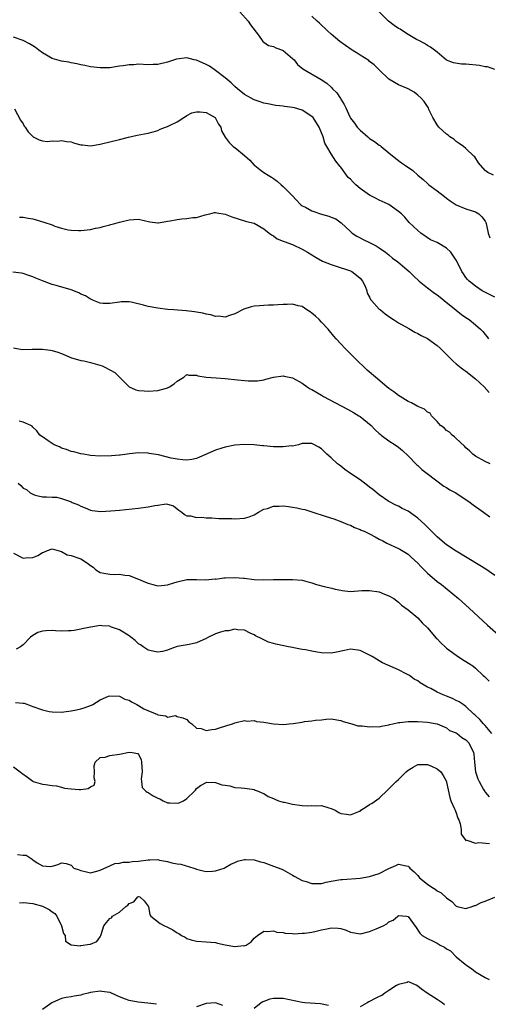
# Model space of a CAD drawing. Units: inches. Extents: x 2529000 to 2532000, y 1539000 to 1542000.
# Drawn here: x 2531420 to 2531518, y 1539273 to 1539477 of the extents above; entities that cross this region are included whole.
import ezdxf

# ---------------------------------------------------------------- set-up
doc = ezdxf.new("R2010")
doc.units = ezdxf.units.IN
doc.header["$MEASUREMENT"] = 0
doc.layers.add('LD25291539_2ft', color=9, linetype='Continuous')

msp = doc.modelspace()

# ---------------------------------------------------------------- linework, layer by layer
at = {"layer": 'LD25291539_2ft'}
for points, elevation in [([(2531466.04, 1539479), (2531467.77, 1539477), (2531468.27, 1539476.27), (2531469.9, 1539474.1), (2531470.8, 1539472.8), (2531471, 1539472.69), (2531472, 1539472), (2531473, 1539471.74), (2531473.49, 1539471.49), (2531474.86, 1539471), (2531475, 1539470.93), (2531477, 1539469.29), (2531477.3, 1539469), (2531478.03, 1539468.03), (2531479.12, 1539467.12), (2531482.94, 1539464.94), (2531484.13, 1539464.13), (2531485, 1539463.31), (2531485.17, 1539463.17), (2531485.3, 1539463), (2531486.16, 1539462.16), (2531486.95, 1539460.95), (2531487, 1539460.84), (2531487.73, 1539459.73), (2531488.03, 1539459), (2531488.85, 1539457.15), (2531489, 1539456.86), (2531489.82, 1539455.82), (2531490.39, 1539455), (2531491, 1539454.35), (2531492.59, 1539453), (2531493, 1539452.66), (2531494.01, 1539452.01), (2531495, 1539451.26), (2531495.17, 1539451.17), (2531495.39, 1539451), (2531497, 1539449.65), (2531498.46, 1539448.46), (2531499.62, 1539447.62), (2531500.42, 1539447), (2531502, 1539446), (2531503.04, 1539445), (2531504.14, 1539444.14), (2531505, 1539443.26), (2531505.27, 1539443), (2531507, 1539441.79), (2531508.58, 1539440.58), (2531509, 1539440.25), (2531509.72, 1539439.72), (2531511, 1539438.84), (2531513, 1539438.05), (2531515, 1539437.38), (2531515.7, 1539437), (2531516.33, 1539436.33), (2531517, 1539435.43), (2531517.16, 1539435.16), (2531517.24, 1539435), (2531517.62, 1539433), (2531517.99, 1539431.99)], 8554), ([(2531518.73, 1539445), (2531517.56, 1539445.56), (2531517, 1539445.99), (2531515.6, 1539447.6), (2531514.82, 1539448.82), (2531514.67, 1539449), (2531513, 1539450.58), (2531512.52, 1539451), (2531511.63, 1539451.63), (2531511, 1539452.02), (2531510.48, 1539452.48), (2531509.68, 1539453), (2531509.32, 1539453.32), (2531509, 1539453.55), (2531507.34, 1539455), (2531507, 1539455.48), (2531506.11, 1539457), (2531505.33, 1539458.67), (2531505.2, 1539459), (2531505, 1539459.27), (2531504.33, 1539460.33), (2531503.69, 1539461), (2531503, 1539461.66), (2531502.27, 1539462.27), (2531501, 1539462.94), (2531499, 1539463.8), (2531497, 1539464.96), (2531495, 1539466.92), (2531493.97, 1539467.97), (2531493, 1539468.65), (2531492.83, 1539468.83), (2531491, 1539469.97), (2531490.4, 1539470.4), (2531489.37, 1539471), (2531489.15, 1539471.15), (2531486.82, 1539472.82), (2531485, 1539474.36), (2531484.26, 1539475), (2531482.59, 1539476.59), (2531482.12, 1539477), (2531481, 1539478.1)], 8552), ([(2531518.99, 1539467), (2531517.51, 1539467.51), (2531517, 1539467.55), (2531515.83, 1539467.83), (2531513, 1539468.09), (2531512.1, 1539468.1), (2531510.39, 1539468.39), (2531509, 1539468.95), (2531507, 1539470.56), (2531506.47, 1539471), (2531505.64, 1539471.64), (2531505, 1539471.99), (2531504.42, 1539472.42), (2531503.23, 1539473), (2531502.75, 1539473.25), (2531501, 1539474.28), (2531499.83, 1539475), (2531499.34, 1539475.34), (2531499, 1539475.54), (2531498.12, 1539476.12), (2531496.94, 1539477), (2531495, 1539479)], 8550), ([(2531519, 1539419.63), (2531516.41, 1539421), (2531515, 1539421.93), (2531513.65, 1539423), (2531513.34, 1539423.34), (2531513, 1539423.78), (2531512.48, 1539424.48), (2531512.13, 1539425), (2531511.4, 1539426.6), (2531511, 1539427.38), (2531509.88, 1539429), (2531509, 1539429.86), (2531507, 1539431.02), (2531505.61, 1539431.61), (2531503.6, 1539433), (2531503, 1539433.49), (2531501.21, 1539435.21), (2531500.28, 1539436.28), (2531499.59, 1539437), (2531499, 1539437.5), (2531497, 1539438.91), (2531496.84, 1539439), (2531495.58, 1539439.58), (2531495, 1539439.83), (2531494.24, 1539440.24), (2531493, 1539440.88), (2531491, 1539442.28), (2531490.15, 1539443), (2531489.57, 1539443.57), (2531489, 1539444.18), (2531488.56, 1539444.56), (2531488.17, 1539445), (2531487, 1539446.69), (2531486.85, 1539446.85), (2531485.95, 1539447.95), (2531485, 1539449.49), (2531484.11, 1539451), (2531483.67, 1539451.67), (2531483.32, 1539453), (2531482.51, 1539455), (2531481.24, 1539457), (2531481, 1539457.25), (2531479, 1539458.5), (2531477.35, 1539459), (2531477, 1539459.09), (2531475.3, 1539459.3), (2531475, 1539459.36), (2531473.52, 1539459.52), (2531471.82, 1539459.82), (2531471, 1539460.02), (2531470.25, 1539460.25), (2531469, 1539460.7), (2531467, 1539461.79), (2531465.54, 1539463), (2531465, 1539463.47), (2531464.23, 1539464.23), (2531463, 1539465.27), (2531461, 1539466.8), (2531460.68, 1539467), (2531459.69, 1539467.69), (2531459, 1539468.04), (2531457, 1539468.92), (2531456.55, 1539469), (2531455, 1539469.38), (2531452.89, 1539469.11), (2531451, 1539468.5), (2531449, 1539468.03), (2531448.03, 1539468.03), (2531447, 1539467.97), (2531445, 1539468.06), (2531443.99, 1539467.99), (2531443, 1539467.99), (2531441.77, 1539467.77), (2531441, 1539467.66), (2531439, 1539467.35), (2531437, 1539467.3), (2531435, 1539467.53), (2531433.79, 1539467.79), (2531433, 1539467.93), (2531432.15, 1539468.15), (2531431, 1539468.36), (2531430.49, 1539468.49), (2531429, 1539468.74), (2531427.99, 1539469), (2531427, 1539469.29), (2531425, 1539470.46), (2531424.25, 1539471), (2531423.55, 1539471.55), (2531423, 1539471.92), (2531422.32, 1539472.32), (2531421, 1539473.01), (2531419, 1539473.68)], 8556), ([(2531419.21, 1539458.79), (2531420.44, 1539456.44), (2531421, 1539455.69), (2531421.23, 1539455.23), (2531421.44, 1539455), (2531422.05, 1539454.05), (2531423, 1539453.03), (2531423.06, 1539453), (2531424.35, 1539452.35), (2531425, 1539452.13), (2531426.05, 1539452.05), (2531427, 1539452.16), (2531428.12, 1539452.12), (2531429, 1539452.23), (2531430.02, 1539452.02), (2531431, 1539451.92), (2531431.7, 1539451.7), (2531433, 1539451.36), (2531433.3, 1539451.3), (2531435, 1539451.11), (2531437, 1539451.45), (2531437.57, 1539451.57), (2531439, 1539451.97), (2531441, 1539452.43), (2531442.92, 1539452.92), (2531444.68, 1539453.32), (2531447, 1539453.76), (2531447.98, 1539454.02), (2531449, 1539454.34), (2531449.45, 1539454.55), (2531450.56, 1539455), (2531451, 1539455.15), (2531451.3, 1539455.3), (2531453, 1539456.09), (2531454.41, 1539457), (2531454.75, 1539457.25), (2531455, 1539457.42), (2531456.03, 1539457.97), (2531457, 1539458.22), (2531457.8, 1539458.2), (2531459, 1539458.07), (2531460.88, 1539457), (2531461, 1539456.86), (2531461.61, 1539455.61), (2531462.06, 1539455), (2531462.24, 1539454.24), (2531462.95, 1539452.95), (2531463.8, 1539451.8), (2531464.67, 1539451), (2531465, 1539450.77), (2531467, 1539449.14), (2531468.13, 1539448.13), (2531469, 1539447.11), (2531469.12, 1539447), (2531470.2, 1539446.2), (2531471, 1539445.59), (2531471.94, 1539445), (2531472.62, 1539444.62), (2531473, 1539444.33), (2531473.79, 1539443.79), (2531474.6, 1539443), (2531475, 1539442.67), (2531476.85, 1539440.85), (2531477.82, 1539439.82), (2531478.57, 1539439), (2531478.8, 1539438.8), (2531479, 1539438.67), (2531479.66, 1539438.34), (2531481, 1539437.59), (2531483, 1539436.94), (2531484.53, 1539436.53), (2531485, 1539436.3), (2531485.94, 1539435.94), (2531487.11, 1539435.11), (2531489, 1539433.34), (2531489.39, 1539433), (2531490.33, 1539432.33), (2531491, 1539432), (2531491.64, 1539431.64), (2531493, 1539431.02), (2531494.33, 1539430.33), (2531495, 1539429.91), (2531496.27, 1539429), (2531497, 1539428.45), (2531497.78, 1539427.78), (2531498.84, 1539427), (2531499.85, 1539426.15), (2531501.19, 1539425), (2531502.09, 1539424.09), (2531503.28, 1539423), (2531505, 1539421.58), (2531506.47, 1539420.48), (2531507, 1539420.14), (2531507.63, 1539419.63), (2531508.47, 1539419), (2531510.97, 1539416.97), (2531512.09, 1539416.09), (2531513, 1539415.45), (2531513.7, 1539415), (2531515, 1539413.92), (2531516.05, 1539413), (2531516.52, 1539412.52), (2531517, 1539411.91), (2531517.42, 1539411.42), (2531517.7, 1539411)], 8558), ([(2531420.26, 1539436.26), (2531421, 1539436.26), (2531422.06, 1539436.06), (2531423, 1539435.92), (2531425.28, 1539435.28), (2531427, 1539434.67), (2531427.56, 1539434.44), (2531429, 1539433.98), (2531430.33, 1539433.67), (2531431, 1539433.57), (2531432.47, 1539433.53), (2531433, 1539433.54), (2531435, 1539433.74), (2531436.02, 1539433.98), (2531437, 1539434.15), (2531437.64, 1539434.36), (2531439, 1539434.68), (2531439.22, 1539434.78), (2531440.05, 1539435), (2531441, 1539435.24), (2531441.3, 1539435.3), (2531443, 1539435.74), (2531445, 1539435.85), (2531447.34, 1539435.34), (2531449, 1539435.14), (2531449.14, 1539435.14), (2531451, 1539435.47), (2531451.54, 1539435.54), (2531453, 1539435.84), (2531453.97, 1539435.97), (2531455, 1539436), (2531456.25, 1539436.25), (2531457, 1539436.24), (2531458.8, 1539436.8), (2531459.81, 1539437), (2531460.77, 1539437.23), (2531461, 1539437.26), (2531461.21, 1539437.21), (2531463, 1539436.92), (2531464.37, 1539436.37), (2531465.85, 1539435.85), (2531467, 1539435.56), (2531467.42, 1539435.42), (2531469, 1539435.04), (2531471, 1539433.9), (2531472.14, 1539433), (2531472.61, 1539432.61), (2531473, 1539432.38), (2531473.81, 1539431.81), (2531475, 1539431.32), (2531475.21, 1539431.21), (2531477, 1539430.58), (2531479, 1539429.67), (2531480.07, 1539429), (2531481, 1539428.45), (2531481.88, 1539427.88), (2531483.18, 1539427.18), (2531485, 1539426.43), (2531485.82, 1539426.18), (2531489, 1539425.17), (2531489.33, 1539425), (2531490.27, 1539424.27), (2531491, 1539423.62), (2531491.53, 1539423), (2531492.04, 1539421.96), (2531492.39, 1539421), (2531492.51, 1539420.51), (2531493, 1539419.67), (2531493.19, 1539419.19), (2531493.35, 1539419), (2531495, 1539417.2), (2531495.22, 1539417), (2531496.19, 1539416.19), (2531497.37, 1539415.37), (2531497.95, 1539415), (2531499, 1539414.34), (2531501.13, 1539413.13), (2531502.41, 1539412.41), (2531503, 1539412.12), (2531503.71, 1539411.71), (2531505, 1539411.04), (2531507, 1539409.63), (2531507.71, 1539409), (2531508.34, 1539408.34), (2531509, 1539407.73), (2531509.35, 1539407.35), (2531509.72, 1539407), (2531510.33, 1539406.33), (2531511, 1539405.82), (2531511.98, 1539405), (2531512.57, 1539404.57), (2531513, 1539404.31), (2531515, 1539402.72), (2531516.79, 1539401), (2531517.82, 1539399.82)], 8560), ([(2531518.06, 1539385), (2531517, 1539385.49), (2531515, 1539386.58), (2531514.46, 1539387), (2531513.73, 1539387.73), (2531513, 1539388.37), (2531512.7, 1539388.7), (2531511, 1539390.28), (2531510.64, 1539390.64), (2531510.12, 1539391), (2531509.58, 1539391.58), (2531509, 1539391.92), (2531508.47, 1539392.47), (2531507.73, 1539393), (2531507, 1539393.82), (2531505.84, 1539395), (2531505.54, 1539395.54), (2531505, 1539395.78), (2531504.4, 1539396.4), (2531503, 1539396.93), (2531501.71, 1539397.71), (2531501, 1539398.01), (2531499.33, 1539399), (2531499, 1539399.22), (2531498, 1539400), (2531497, 1539400.68), (2531496.58, 1539401), (2531494.18, 1539403), (2531492.51, 1539404.51), (2531489.92, 1539407), (2531487.92, 1539409), (2531487, 1539409.96), (2531486.04, 1539411), (2531485.55, 1539411.55), (2531484.65, 1539412.65), (2531484.39, 1539413), (2531483, 1539414.48), (2531482.49, 1539415), (2531481.72, 1539415.72), (2531481, 1539416.35), (2531480.62, 1539416.62), (2531479.96, 1539417), (2531479, 1539417.72), (2531478.15, 1539417.85), (2531477, 1539418.19), (2531475.86, 1539418.14), (2531475, 1539418.15), (2531473.9, 1539418.1), (2531473, 1539418.01), (2531472, 1539418), (2531471, 1539417.92), (2531470.11, 1539417.89), (2531469, 1539417.77), (2531468.35, 1539417.65), (2531466.84, 1539417.16), (2531465, 1539416.19), (2531463.85, 1539415.85), (2531463, 1539415.54), (2531461.69, 1539415.69), (2531461, 1539415.65), (2531459.98, 1539415.98), (2531459, 1539416.1), (2531458.31, 1539416.31), (2531457, 1539416.54), (2531456.62, 1539416.62), (2531454.84, 1539416.84), (2531452.31, 1539417), (2531451, 1539417.12), (2531449, 1539417.4), (2531447, 1539417.73), (2531446, 1539418), (2531443.41, 1539418.59), (2531443, 1539418.67), (2531441.33, 1539418.67), (2531441, 1539418.65), (2531439, 1539418.34), (2531437.62, 1539418.38), (2531437, 1539418.45), (2531435.6, 1539419), (2531435.19, 1539419.19), (2531435, 1539419.23), (2531433.95, 1539419.95), (2531433, 1539420.31), (2531432.56, 1539420.56), (2531431, 1539421.18), (2531427.89, 1539422.11), (2531427, 1539422.32), (2531425.05, 1539423.05), (2531423.62, 1539423.62), (2531423, 1539423.91), (2531422.19, 1539424.19), (2531421, 1539424.58), (2531420.66, 1539424.66), (2531418.88, 1539424.88)], 8562), ([(2531419, 1539409.15), (2531420.81, 1539408.81), (2531422.84, 1539408.84), (2531423, 1539408.86), (2531425, 1539408.88), (2531426.67, 1539408.67), (2531427, 1539408.61), (2531428.23, 1539408.23), (2531429, 1539407.94), (2531431.07, 1539407.07), (2531431.3, 1539407), (2531433, 1539406.52), (2531433.58, 1539406.42), (2531435, 1539406.08), (2531437.4, 1539405.4), (2531438.23, 1539405), (2531438.73, 1539404.73), (2531439, 1539404.56), (2531440.02, 1539404.02), (2531441, 1539403.05), (2531441.03, 1539403.03), (2531443, 1539401.05), (2531444.41, 1539400.41), (2531445, 1539400.28), (2531446.16, 1539400.16), (2531447, 1539400.15), (2531449, 1539400.29), (2531450.77, 1539400.77), (2531451, 1539400.81), (2531451.41, 1539401), (2531452.36, 1539401.64), (2531453, 1539402.21), (2531454.37, 1539403), (2531455, 1539403.62), (2531455.43, 1539403.43), (2531457, 1539403.47), (2531457.3, 1539403.3), (2531459.03, 1539403.03), (2531461.1, 1539402.9), (2531463, 1539402.77), (2531465.53, 1539402.47), (2531467, 1539402.32), (2531467.74, 1539402.26), (2531469, 1539402.26), (2531469.7, 1539402.3), (2531471, 1539402.51), (2531471.41, 1539402.59), (2531473, 1539403.01), (2531475, 1539403.3), (2531475.26, 1539403.26), (2531477, 1539402.9), (2531479, 1539401.78), (2531480.03, 1539401), (2531480.64, 1539400.64), (2531481, 1539400.48), (2531483, 1539399.26), (2531483.41, 1539399), (2531485.78, 1539397.78), (2531487.2, 1539397), (2531488.38, 1539396.38), (2531489.67, 1539395.67), (2531490.78, 1539395), (2531491, 1539394.85), (2531493.29, 1539393), (2531494.12, 1539392.12), (2531495, 1539391.3), (2531495.17, 1539391.17), (2531495.42, 1539391), (2531497, 1539389.81), (2531498.27, 1539389), (2531499, 1539388.48), (2531499.8, 1539387.8), (2531501, 1539386.65), (2531502.81, 1539384.81), (2531503, 1539384.65), (2531503.84, 1539383.84), (2531504.93, 1539383), (2531508.41, 1539380.41), (2531509, 1539380.09), (2531509.65, 1539379.65), (2531510.88, 1539379), (2531513.91, 1539377), (2531514.5, 1539376.5), (2531515, 1539376.18), (2531515.66, 1539375.66), (2531516.68, 1539375), (2531517.97, 1539373.97)], 8564), ([(2531519, 1539361.83), (2531517.11, 1539363.11), (2531515.88, 1539363.88), (2531511, 1539366.86), (2531509, 1539368.16), (2531508.53, 1539368.53), (2531507, 1539369.83), (2531505.87, 1539371), (2531505.46, 1539371.46), (2531505, 1539371.86), (2531504.44, 1539372.44), (2531503, 1539373.75), (2531502.28, 1539374.28), (2531501, 1539375.15), (2531499.76, 1539375.76), (2531499, 1539376.19), (2531498.44, 1539376.44), (2531497, 1539377.22), (2531495, 1539378.55), (2531493.66, 1539379.66), (2531493, 1539380.15), (2531492.53, 1539380.53), (2531491, 1539381.66), (2531488.99, 1539383), (2531487.85, 1539383.85), (2531487, 1539384.54), (2531486.71, 1539384.71), (2531486.31, 1539385), (2531485, 1539386.3), (2531484.11, 1539387), (2531483, 1539388.14), (2531482.46, 1539388.46), (2531481, 1539389.28), (2531479, 1539389.23), (2531478.23, 1539389), (2531477, 1539388.72), (2531476.73, 1539388.73), (2531475, 1539388.52), (2531474.57, 1539388.57), (2531473, 1539388.57), (2531471, 1539388.75), (2531470.75, 1539388.75), (2531469, 1539388.97), (2531467, 1539389.07), (2531465, 1539388.87), (2531463, 1539388.46), (2531462.26, 1539388.26), (2531461, 1539387.86), (2531457.62, 1539386.38), (2531457, 1539386.15), (2531456.06, 1539385.94), (2531455, 1539385.79), (2531454.18, 1539385.82), (2531453, 1539385.96), (2531451.77, 1539386.23), (2531449.12, 1539386.88), (2531447.2, 1539387.2), (2531447, 1539387.25), (2531445, 1539387.29), (2531443.08, 1539387.08), (2531441.18, 1539386.82), (2531441, 1539386.82), (2531439.33, 1539386.67), (2531437, 1539386.63), (2531435, 1539386.78), (2531433.55, 1539387), (2531433, 1539387.1), (2531431.51, 1539387.51), (2531431, 1539387.59), (2531430.01, 1539388.01), (2531429, 1539388.29), (2531428.54, 1539388.54), (2531427.44, 1539389), (2531427, 1539389.27), (2531426.19, 1539389.81), (2531425, 1539390.62), (2531424.48, 1539391), (2531423.86, 1539391.86), (2531423, 1539392.66), (2531422.84, 1539392.84), (2531422.6, 1539393), (2531421, 1539393.69), (2531420.14, 1539393.86)], 8566), ([(2531419.98, 1539381), (2531420.52, 1539380.52), (2531421, 1539379.96), (2531421.7, 1539379.7), (2531422.46, 1539379), (2531423, 1539378.7), (2531423.48, 1539378.52), (2531425, 1539378.17), (2531425.85, 1539378.15), (2531427, 1539378.06), (2531427.94, 1539378.06), (2531429, 1539377.83), (2531430.83, 1539377.17), (2531431, 1539377.1), (2531431.17, 1539377), (2531432.5, 1539376.5), (2531433, 1539376.2), (2531433.87, 1539375.87), (2531435, 1539375.37), (2531435.31, 1539375.31), (2531437.14, 1539375.14), (2531439.25, 1539375.25), (2531441, 1539375.38), (2531443.64, 1539375.64), (2531445, 1539375.79), (2531447, 1539376.05), (2531448.36, 1539376.36), (2531449, 1539376.42), (2531450.71, 1539376.71), (2531451, 1539376.64), (2531452.27, 1539376.27), (2531453, 1539375.69), (2531453.37, 1539375.37), (2531453.96, 1539375), (2531454.5, 1539374.5), (2531455, 1539374.24), (2531455.79, 1539374.21), (2531457, 1539373.88), (2531458.1, 1539373.9), (2531459, 1539373.81), (2531460.23, 1539373.77), (2531461.68, 1539373.68), (2531464.35, 1539373.65), (2531465, 1539373.61), (2531467, 1539373.76), (2531467.97, 1539374.03), (2531469, 1539374.43), (2531469.92, 1539375), (2531471, 1539375.62), (2531471.77, 1539375.77), (2531473, 1539376.25), (2531474.19, 1539376.19), (2531475, 1539376.29), (2531476.13, 1539376.13), (2531477, 1539376.04), (2531477.9, 1539375.9), (2531479, 1539375.61), (2531479.53, 1539375.53), (2531481, 1539375.02), (2531483.95, 1539374.05), (2531485.57, 1539373.57), (2531487, 1539373.04), (2531488.43, 1539372.43), (2531489, 1539372.24), (2531489.82, 1539371.82), (2531491, 1539371.39), (2531491.25, 1539371.25), (2531491.83, 1539371), (2531493, 1539370.46), (2531494.14, 1539369.86), (2531495, 1539369.38), (2531495.75, 1539369), (2531496.55, 1539368.55), (2531499, 1539367.4), (2531499.26, 1539367.26), (2531501, 1539366.23), (2531501.65, 1539365.65), (2531503, 1539364.38), (2531503.65, 1539363.65), (2531505, 1539362.29), (2531507, 1539360.58), (2531507.91, 1539359.91), (2531509.09, 1539359), (2531511.46, 1539357), (2531513.69, 1539355), (2531517.5, 1539351.5), (2531520.32, 1539349)], 8568), ([(2531419, 1539366.45), (2531421, 1539365.41), (2531421.5, 1539365.5), (2531423, 1539365.56), (2531424.06, 1539365.94), (2531425, 1539366.61), (2531425.32, 1539366.68), (2531426.05, 1539367), (2531427, 1539367.36), (2531429, 1539366.77), (2531430.13, 1539366.13), (2531431, 1539365.95), (2531432.56, 1539365.44), (2531433, 1539365.27), (2531434.39, 1539364.39), (2531435, 1539363.89), (2531435.53, 1539363.53), (2531436.11, 1539363), (2531437, 1539362.45), (2531437.73, 1539362.27), (2531439, 1539362.07), (2531440.02, 1539361.99), (2531441, 1539362.1), (2531442.13, 1539361.87), (2531443, 1539361.82), (2531445, 1539361.05), (2531446.42, 1539360.42), (2531447, 1539360.2), (2531447.93, 1539359.93), (2531449, 1539359.66), (2531449.74, 1539359.74), (2531451, 1539359.84), (2531452.29, 1539360.29), (2531453, 1539360.52), (2531455, 1539360.99), (2531457, 1539360.97), (2531458.9, 1539360.9), (2531460.91, 1539361.09), (2531461, 1539361.08), (2531462.68, 1539361.32), (2531463, 1539361.32), (2531465, 1539361.41), (2531466.75, 1539361.25), (2531467, 1539361.25), (2531469, 1539361), (2531471, 1539360.94), (2531473, 1539361.01), (2531475, 1539361.01), (2531477, 1539361), (2531479, 1539360.82), (2531480.43, 1539360.43), (2531481, 1539360.28), (2531481.96, 1539359.96), (2531483.54, 1539359.54), (2531485.17, 1539359.17), (2531485.84, 1539359), (2531487, 1539358.74), (2531487.32, 1539358.68), (2531489, 1539358.49), (2531491.34, 1539358.66), (2531493, 1539358.72), (2531495, 1539358.39), (2531496.05, 1539357.95), (2531497, 1539357.59), (2531498.01, 1539357), (2531499, 1539356.25), (2531499.65, 1539355.65), (2531501, 1539354.68), (2531503, 1539353), (2531503.94, 1539351.94), (2531505, 1539350.9), (2531506.81, 1539348.81), (2531507, 1539348.63), (2531507.79, 1539347.79), (2531508.68, 1539347), (2531509, 1539346.73), (2531511, 1539345.23), (2531512.32, 1539344.32), (2531513, 1539343.94), (2531513.56, 1539343.56), (2531514.44, 1539343), (2531515, 1539342.57), (2531516.62, 1539341), (2531516.83, 1539340.83), (2531517.84, 1539339.84)], 8570), ([(2531518.37, 1539329), (2531517, 1539330.66), (2531516.65, 1539331), (2531515.9, 1539331.9), (2531514.85, 1539332.85), (2531514.63, 1539333), (2531513, 1539334.57), (2531512.42, 1539335), (2531511.58, 1539335.58), (2531511, 1539335.83), (2531510.24, 1539336.24), (2531509, 1539336.73), (2531508.26, 1539337), (2531507, 1539337.59), (2531505.69, 1539338.31), (2531505, 1539338.62), (2531504.31, 1539339), (2531503.49, 1539339.49), (2531503, 1539339.9), (2531502.28, 1539340.28), (2531501.26, 1539341), (2531500.62, 1539341.38), (2531499, 1539342.2), (2531495.68, 1539343.68), (2531495, 1539344.04), (2531494.4, 1539344.4), (2531493.49, 1539345), (2531493, 1539345.27), (2531491, 1539346.22), (2531489, 1539346.48), (2531487.76, 1539346.24), (2531486.11, 1539345.89), (2531485, 1539345.68), (2531483, 1539345.73), (2531482.11, 1539345.89), (2531481, 1539346.05), (2531479.66, 1539346.34), (2531479, 1539346.42), (2531477.22, 1539346.78), (2531477, 1539346.81), (2531476.11, 1539347), (2531475.16, 1539347.16), (2531473.52, 1539347.52), (2531473, 1539347.68), (2531471.98, 1539347.98), (2531470.61, 1539348.61), (2531469.27, 1539349.27), (2531469, 1539349.46), (2531468.17, 1539349.83), (2531467, 1539350.42), (2531465.51, 1539350.49), (2531465, 1539350.63), (2531463.69, 1539350.31), (2531463, 1539350.3), (2531462.02, 1539350.02), (2531461, 1539349.66), (2531460.53, 1539349.47), (2531459.51, 1539349), (2531459, 1539348.73), (2531457, 1539347.8), (2531455.48, 1539347.48), (2531453, 1539347.04), (2531451.49, 1539346.51), (2531451, 1539346.31), (2531449.97, 1539346.03), (2531449, 1539345.86), (2531447.94, 1539346.06), (2531447, 1539346.28), (2531445.93, 1539347), (2531445.4, 1539347.4), (2531445, 1539347.62), (2531444.27, 1539348.27), (2531443.38, 1539349), (2531443, 1539349.29), (2531441, 1539350.54), (2531439.17, 1539351.17), (2531439, 1539351.26), (2531437.33, 1539351.33), (2531437, 1539351.42), (2531435.08, 1539351.08), (2531435, 1539351.09), (2531434.64, 1539351), (2531433.28, 1539350.72), (2531433, 1539350.65), (2531431.63, 1539350.37), (2531431, 1539350.32), (2531430.34, 1539350.34), (2531429, 1539350.23), (2531427.71, 1539350.29), (2531427, 1539350.35), (2531425.7, 1539350.3), (2531425, 1539350.23), (2531424.04, 1539349.96), (2531423, 1539349.36), (2531422.49, 1539349), (2531421, 1539347.37), (2531420.43, 1539347), (2531419.52, 1539346.48)], 8572), ([(2531419.42, 1539335.42), (2531421, 1539335.28), (2531421.24, 1539335.24), (2531422.69, 1539334.7), (2531423, 1539334.6), (2531425, 1539333.88), (2531426.43, 1539333.57), (2531427, 1539333.46), (2531429, 1539333.43), (2531429.46, 1539333.46), (2531431, 1539333.65), (2531432.08, 1539333.92), (2531433, 1539334.06), (2531433.71, 1539334.29), (2531435, 1539334.78), (2531435.17, 1539334.83), (2531435.45, 1539335), (2531437, 1539335.99), (2531438.73, 1539336.73), (2531439, 1539336.83), (2531441, 1539336.7), (2531442.13, 1539336.13), (2531443, 1539335.88), (2531443.52, 1539335.52), (2531444.61, 1539335), (2531445, 1539334.8), (2531446.1, 1539334.1), (2531448.92, 1539332.92), (2531449, 1539332.87), (2531450.67, 1539332.67), (2531451, 1539332.39), (2531452.68, 1539332.68), (2531453, 1539332.52), (2531454.2, 1539332.2), (2531455, 1539331.86), (2531455.42, 1539331.42), (2531456.07, 1539331), (2531457, 1539330.11), (2531458.02, 1539329.98), (2531459, 1539329.56), (2531460.19, 1539329.81), (2531461, 1539329.88), (2531461.83, 1539330.17), (2531463.34, 1539330.66), (2531464.47, 1539331), (2531465, 1539331.2), (2531465.23, 1539331.23), (2531467, 1539331.67), (2531467.54, 1539331.54), (2531469, 1539331.64), (2531469.48, 1539331.48), (2531471, 1539331.33), (2531473, 1539330.97), (2531475.14, 1539330.86), (2531476.29, 1539331), (2531477.08, 1539331.08), (2531479, 1539331.35), (2531479.43, 1539331.43), (2531481, 1539331.58), (2531481.74, 1539331.74), (2531483, 1539331.84), (2531483.98, 1539331.98), (2531485, 1539332.01), (2531487, 1539331.67), (2531487.48, 1539331.48), (2531489.05, 1539331.05), (2531489.29, 1539331), (2531490.53, 1539330.53), (2531491, 1539330.53), (2531491.45, 1539330.55), (2531493, 1539330.34), (2531493.6, 1539330.4), (2531495, 1539330.38), (2531495.48, 1539330.52), (2531497, 1539330.75), (2531497.17, 1539330.83), (2531497.83, 1539331), (2531499, 1539331.26), (2531499.25, 1539331.25), (2531501, 1539331.49), (2531501.46, 1539331.46), (2531503, 1539331.47), (2531505, 1539331.32), (2531507.04, 1539331), (2531509, 1539330.13), (2531509.62, 1539329.62), (2531511, 1539329.12), (2531511.19, 1539329), (2531512.13, 1539328.13), (2531513, 1539327.64), (2531513.63, 1539327), (2531514.56, 1539325), (2531514.64, 1539324.64), (2531514.77, 1539323), (2531515, 1539321), (2531515.51, 1539319.51), (2531515.74, 1539319), (2531516.68, 1539317.32), (2531516.9, 1539316.9), (2531517, 1539316.75), (2531517.82, 1539315.82)], 8574), ([(2531419, 1539322.06), (2531420.35, 1539321), (2531420.69, 1539320.69), (2531421.87, 1539319.87), (2531423, 1539319.05), (2531423.11, 1539319), (2531425, 1539318.43), (2531425.63, 1539318.37), (2531427, 1539318.13), (2531427.93, 1539318.07), (2531429, 1539317.8), (2531429.61, 1539317.61), (2531431, 1539317.46), (2531432.64, 1539317.36), (2531433, 1539317.36), (2531434.49, 1539317.51), (2531435, 1539317.89), (2531435.75, 1539318.25), (2531435.94, 1539319), (2531435.76, 1539319.76), (2531435.81, 1539321), (2531435.74, 1539322.26), (2531435.95, 1539323), (2531437, 1539323.96), (2531438.05, 1539324.05), (2531439, 1539324.36), (2531441, 1539324.66), (2531443, 1539325.08), (2531443.68, 1539325), (2531444.81, 1539324.81), (2531445, 1539324.6), (2531445.53, 1539323.53), (2531445.6, 1539323), (2531445.7, 1539321), (2531445.51, 1539319.51), (2531445.6, 1539319), (2531445.76, 1539317.76), (2531446.48, 1539317), (2531446.76, 1539316.76), (2531447, 1539316.67), (2531448.02, 1539316.02), (2531449, 1539315.5), (2531449.37, 1539315.37), (2531450.09, 1539315), (2531451, 1539314.59), (2531451.45, 1539314.54), (2531453, 1539314.49), (2531453.41, 1539314.59), (2531454.31, 1539315), (2531455, 1539315.48), (2531456.58, 1539317), (2531456.79, 1539317.21), (2531457, 1539317.56), (2531457.87, 1539318.13), (2531459, 1539318.81), (2531459.16, 1539318.84), (2531461, 1539318.77), (2531462.29, 1539318.29), (2531463, 1539318.22), (2531463.92, 1539318.08), (2531465, 1539317.76), (2531466.3, 1539317.7), (2531467, 1539317.58), (2531468.59, 1539317.41), (2531469, 1539317.32), (2531469.22, 1539317.22), (2531469.82, 1539317), (2531470.6, 1539316.6), (2531471, 1539316.47), (2531471.9, 1539315.9), (2531473, 1539315.44), (2531473.29, 1539315.29), (2531474.06, 1539315), (2531475, 1539314.72), (2531475.32, 1539314.68), (2531477, 1539314.26), (2531479, 1539313.98), (2531480.05, 1539313.95), (2531481, 1539314.01), (2531482.04, 1539313.96), (2531483, 1539313.99), (2531484.51, 1539313.49), (2531485, 1539313.36), (2531485.82, 1539313), (2531486.56, 1539312.56), (2531487, 1539312.37), (2531488.19, 1539312.19), (2531489, 1539312.04), (2531490.78, 1539312.78), (2531491, 1539312.85), (2531491.18, 1539313), (2531492.26, 1539313.74), (2531493, 1539314.2), (2531493.5, 1539314.5), (2531495, 1539315.54), (2531496.77, 1539317.23), (2531497, 1539317.48), (2531497.77, 1539318.23), (2531498.48, 1539319), (2531499, 1539319.44), (2531500.56, 1539321), (2531501, 1539321.37), (2531502.04, 1539321.96), (2531503, 1539322.53), (2531503.45, 1539322.55), (2531505, 1539322.54), (2531505.82, 1539322.18), (2531507, 1539321.63), (2531507.79, 1539321), (2531508.27, 1539320.27), (2531508.96, 1539319), (2531509, 1539318.87), (2531509.29, 1539317.29), (2531509.67, 1539315.67), (2531509.9, 1539315), (2531510.66, 1539313.34), (2531510.79, 1539313), (2531510.83, 1539312.83), (2531511, 1539312.49), (2531511.34, 1539311.34), (2531511.5, 1539311), (2531511.8, 1539310.2), (2531512.01, 1539309), (2531512.04, 1539308.04), (2531513, 1539306.74), (2531513.22, 1539306.78), (2531515, 1539306.14), (2531515.7, 1539306.3), (2531517.91, 1539306.09)], 8576), ([(2531419.79, 1539303.79), (2531421, 1539303.66), (2531421.65, 1539303.65), (2531422.64, 1539303), (2531422.88, 1539302.88), (2531423, 1539302.74), (2531423.92, 1539302.08), (2531425, 1539301.45), (2531426.68, 1539301.32), (2531427, 1539301.36), (2531428.24, 1539301.76), (2531429, 1539302.1), (2531429.92, 1539301.92), (2531431, 1539301.62), (2531431.56, 1539301), (2531432.64, 1539300.64), (2531433, 1539300.48), (2531434.18, 1539300.18), (2531435, 1539300.02), (2531436.32, 1539300.32), (2531437, 1539300.53), (2531439, 1539301.48), (2531440.07, 1539301.93), (2531441, 1539302.01), (2531441.79, 1539302.21), (2531443, 1539302.22), (2531443.66, 1539302.34), (2531445, 1539302.45), (2531447, 1539302.71), (2531447.31, 1539302.69), (2531449, 1539302.75), (2531449.33, 1539302.67), (2531451, 1539302.36), (2531451.89, 1539302.11), (2531453, 1539301.86), (2531453.78, 1539301.78), (2531456.45, 1539301), (2531456.86, 1539300.86), (2531457, 1539300.8), (2531458.43, 1539300.43), (2531459, 1539300.31), (2531460.36, 1539300.36), (2531461, 1539300.42), (2531462.78, 1539301), (2531463, 1539301.09), (2531464.17, 1539301.83), (2531465, 1539302.14), (2531465.57, 1539302.43), (2531467, 1539302.78), (2531467.2, 1539302.8), (2531469, 1539302.72), (2531470.29, 1539302.29), (2531471, 1539302.12), (2531473, 1539301.42), (2531474.74, 1539300.74), (2531475, 1539300.63), (2531477, 1539299.54), (2531477.34, 1539299.34), (2531479, 1539298.42), (2531479.83, 1539298.17), (2531481, 1539297.77), (2531482.18, 1539297.82), (2531483, 1539297.8), (2531483.96, 1539298.04), (2531485, 1539298.25), (2531487, 1539298.61), (2531487.38, 1539298.62), (2531491, 1539298.89), (2531493, 1539299.23), (2531495, 1539299.88), (2531497, 1539300.91), (2531498.46, 1539301.54), (2531499, 1539301.82), (2531500.56, 1539301.44), (2531501, 1539301.36), (2531501.19, 1539301.19), (2531501.36, 1539301), (2531502.22, 1539300.22), (2531503, 1539299.43), (2531503.37, 1539299), (2531505, 1539297.62), (2531505.91, 1539297), (2531506.59, 1539296.59), (2531507, 1539296.24), (2531507.84, 1539295.83), (2531509, 1539294.79), (2531510.06, 1539294.06), (2531511, 1539293.05), (2531511.17, 1539293), (2531512.66, 1539292.66), (2531513, 1539292.57), (2531514.32, 1539293), (2531514.81, 1539293.19), (2531515, 1539293.22), (2531516.16, 1539293.84), (2531517, 1539294.14), (2531519, 1539294.92)], 8578), ([(2531420.21, 1539293.79), (2531421, 1539293.86), (2531421.76, 1539293.76), (2531423, 1539293.64), (2531425, 1539293.06), (2531425.14, 1539293), (2531426.37, 1539292.37), (2531427, 1539291.91), (2531427.56, 1539291.56), (2531427.99, 1539291), (2531428.97, 1539289), (2531429.41, 1539287.41), (2531429.71, 1539287), (2531429.8, 1539285.8), (2531431, 1539285.02), (2531432.84, 1539284.84), (2531433, 1539284.89), (2531434.85, 1539285.15), (2531435, 1539285.19), (2531436.29, 1539285.71), (2531437, 1539286.72), (2531437.17, 1539287), (2531437.22, 1539287.22), (2531437.79, 1539289), (2531438.34, 1539289.66), (2531439, 1539290.5), (2531439.33, 1539290.67), (2531439.57, 1539291), (2531441, 1539291.8), (2531442.33, 1539293), (2531442.74, 1539293.26), (2531443, 1539293.65), (2531444.03, 1539293.97), (2531444.85, 1539295), (2531445, 1539295.06), (2531445.21, 1539295), (2531446.17, 1539294.17), (2531447, 1539293.09), (2531447.04, 1539293), (2531447.29, 1539291.29), (2531447.51, 1539291), (2531449.49, 1539289.49), (2531450.37, 1539289), (2531451, 1539288.71), (2531452.13, 1539288.13), (2531453, 1539287.51), (2531453.37, 1539287.37), (2531453.92, 1539287), (2531454.63, 1539286.63), (2531455, 1539286.39), (2531455.89, 1539286.11), (2531457, 1539285.82), (2531459, 1539285.68), (2531461, 1539285.49), (2531461.41, 1539285.41), (2531463, 1539285.04), (2531465, 1539284.68), (2531466.87, 1539284.87), (2531467, 1539284.86), (2531467.32, 1539285), (2531468.37, 1539285.63), (2531469, 1539286.4), (2531469.66, 1539287), (2531471, 1539287.87), (2531471.81, 1539287.81), (2531473, 1539287.95), (2531473.7, 1539287.7), (2531475, 1539287.58), (2531475.44, 1539287.44), (2531477, 1539287.38), (2531477.32, 1539287.32), (2531479, 1539287.43), (2531479.44, 1539287.44), (2531481, 1539287.69), (2531481.88, 1539287.88), (2531483, 1539288.15), (2531484.45, 1539288.45), (2531485, 1539288.54), (2531486.48, 1539288.48), (2531487, 1539288.41), (2531488.09, 1539288.09), (2531489, 1539287.7), (2531491, 1539287.32), (2531491.39, 1539287.39), (2531493, 1539287.84), (2531494.37, 1539288.37), (2531495.82, 1539289), (2531496.58, 1539289.42), (2531497, 1539289.8), (2531497.86, 1539290.14), (2531498.83, 1539291), (2531499, 1539291.12), (2531500.66, 1539291), (2531501, 1539290.96), (2531502.67, 1539288.67), (2531503.45, 1539287.45), (2531503.91, 1539287), (2531505, 1539286.34), (2531506.21, 1539285.79), (2531507, 1539285.4), (2531507.65, 1539285), (2531508.55, 1539284.55), (2531509, 1539284.24), (2531509.77, 1539283.77), (2531511, 1539282.56), (2531512.86, 1539281), (2531513, 1539280.86), (2531514.15, 1539280.15), (2531515, 1539279.44), (2531517, 1539278.24), (2531517.83, 1539277.83)], 8580), ([(2531508.57, 1539272.57), (2531508.1, 1539273), (2531507, 1539273.69), (2531504.97, 1539275), (2531503.79, 1539275.79), (2531503, 1539276.48), (2531502.63, 1539276.63), (2531501.25, 1539277.25), (2531501, 1539277.32), (2531500.77, 1539277.23), (2531499, 1539276.81), (2531498.56, 1539276.56), (2531497, 1539275.58), (2531496.13, 1539275), (2531495.5, 1539274.5), (2531495, 1539274.29), (2531494.13, 1539273.87), (2531493, 1539273.25), (2531492.8, 1539273.2), (2531492.47, 1539273), (2531491, 1539272.14)], 8582), ([(2531448.68, 1539272.68), (2531446.92, 1539272.92), (2531444.9, 1539273.1), (2531443, 1539273.46), (2531442.27, 1539273.73), (2531441, 1539274.26), (2531439.37, 1539275), (2531439.11, 1539275.11), (2531439, 1539275.14), (2531437.36, 1539275.36), (2531437, 1539275.38), (2531435, 1539275.1), (2531434.5, 1539275), (2531433.3, 1539274.7), (2531433, 1539274.59), (2531431.61, 1539274.39), (2531431, 1539274.25), (2531429.92, 1539274.08), (2531429, 1539273.87), (2531428.37, 1539273.63), (2531426.97, 1539273), (2531425, 1539271.57)], 8582), ([(2531462.46, 1539272.46), (2531461, 1539273), (2531459, 1539272.85), (2531457, 1539272.17)], 8582), ([(2531484.44, 1539272.44), (2531482.78, 1539272.79), (2531479.5, 1539273), (2531479, 1539273.05), (2531475, 1539273.87), (2531474.1, 1539273.9), (2531473, 1539273.89), (2531472.28, 1539273.72), (2531471, 1539273.29), (2531470.81, 1539273.19), (2531470.47, 1539273), (2531469, 1539271.81)], 8582)]:
    msp.add_lwpolyline(points, dxfattribs=dict(at, elevation=elevation))

doc.saveas('drawing.dxf')
